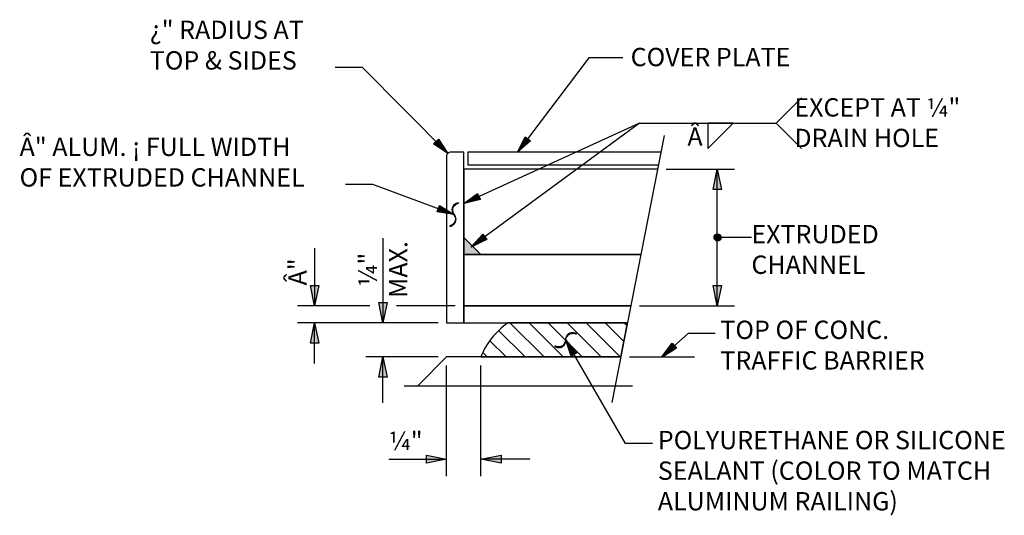
# Model space of a CAD drawing. Extents: x -0.02 to 2.72, y 0.07 to 2.12.
# Drawn here: x 1.23 to 1.83, y 0.43 to 0.73 of the extents above; entities that cross this region are included whole.
import ezdxf

# ---------------------------------------------------------------- set-up
doc = ezdxf.new("R2010")
doc.units = 0
for name, pattern in [('A', [0]), ('BREAK', [6.573163, 3.28084, -0.011483, 3.28084]), ('C', [0]), ('DASHED', [0, 0]), ('DEFAULT', [0]), ('FILL100', [0]), ('PAT1', [0])]:
    doc.linetypes.add(name, pattern=pattern)
doc.layers.get('0').update_dxf_attribs({"linetype": 'CONTINUOUS'})
doc.layers.add('GRAPHICS', color=1, linetype='CONTINUOUS')
doc.styles.add('BR35', font='BRIDT___0.TTF')

# ---------------------------------------------------------------- blocks, each defined once
blk = doc.blocks.new('END$MARK$10$195')
blk.add_hatch(color=0).paths.add_polyline_path([(-6.5, 0.1, 1), (5.5, -0.1, 1)], flags=0)
at = {"color": 0, "linetype": 'FILL100'}
blk.add_circle((-0.5, 0), 6, dxfattribs=at)
blk = doc.blocks.new('END$MARK$9$178')
at = {"color": 0}
for p, q in [((-4, 0.7), (-39.9, 7.2)), ((-0.1, 0), (-39.9, 5.8)), ((-0.1, 0), (-39.9, 5.1)), ((-6.4, 0.7), (-39.9, 4.3)), ((-0.1, 0), (-39.9, 2.9)), ((-0.1, 0), (-39.9, 2.2)), ((-4, 0), (-39.9, 0.7)), ((-0.1, 0), (-39.9, 0)), ((-4, 0), (-39.9, -0.7)), ((-0.1, 0), (-39.9, -2.2)), ((-0.1, 0), (-39.9, -2.9)), ((-0.1, 0), (-39.9, -5.1)), ((-0.1, 0), (-39.9, -5.8)), ((-6.4, -0.7), (-39.9, -4.4)), ((-4, -0.7), (-39.9, -7.3))]:
    blk.add_line(p, q, dxfattribs=at)
at = {"color": 0, "linetype": 'DEFAULT'}
blk.add_lwpolyline([(-39.9, -8), (-39.9, 8), (-0.1, 0)], close=True, dxfattribs=at)
blk = doc.blocks.new('END$MARK$8$178')
blk.add_hatch(color=1).paths.add_polyline_path([(-4.01, -0.81), (-4.01, 0.81), (0, 0)], flags=0)
at = {"color": 1, "linetype": 'PAT1'}
blk.add_lwpolyline([(-4.01, -0.81), (-4.01, 0.81), (0, 0)], close=True, dxfattribs=at)
blk = doc.blocks.new('END$MARK$8$177')
blk.add_hatch(color=1).paths.add_polyline_path([(4.01, 0.81), (4.01, -0.81), (0, 0)], flags=0)
at = {"color": 1, "linetype": 'PAT1'}
blk.add_lwpolyline([(4.01, 0.81), (4.01, -0.81), (0, 0)], close=True, dxfattribs=at)
blk = doc.blocks.new('DETAIL_D')
blk.add_hatch(color=1).paths.add_polyline_path([(1.51583, 0.58436), (1.50541, 0.59477), (1.50541, 0.58436)], flags=0)
at = {"linetype": 'DASHED'}
h = blk.add_hatch(dxfattribs=at)
h.set_pattern_fill('ISO35', color=256, style=0, pattern_type=0)
h.set_pattern_definition([(-45, (0, 0), (0.00579976, 0.00579976), [])])
h.paths.add_polyline_path([(1.60126, 0.52186), (1.60534, 0.54269), (1.53239, 0.54269, 0.144817), (1.51583, 0.52186)], flags=0)
at = {"color": 1}
for p, q in [((1.61251, 0.66449), (1.50541, 0.61559)), ((1.61251, 0.66449), (1.50998, 0.58909)), ((1.62889, 0.63644), (1.67042, 0.63644)), ((1.66, 0.55311), (1.66, 0.63644)), ((1.45621, 0.59443), (1.45621, 0.54269)), ((1.6808, 0.59477), (1.66, 0.59477)), ((1.41454, 0.58818), (1.41454, 0.55311)), ((1.44816, 0.55311), (1.40413, 0.55311)), ((1.5002, 0.55311), (1.46443, 0.55311)), ((1.61259, 0.55311), (1.67042, 0.55311)), ((1.48978, 0.54269), (1.40413, 0.54269)), ((1.41454, 0.5179), (1.41454, 0.54269)), ((1.48978, 0.54269), (1.44579, 0.54269)), ((1.48978, 0.52186), (1.44579, 0.52186)), ((1.45621, 0.49396), (1.45621, 0.52186))]:
    blk.add_line(p, q, dxfattribs=at)
at = {"color": 1, "linetype": 'A'}
for p, q in [((1.61251, 0.66449), (1.69584, 0.66449)), ((1.60647, 0.52186), (1.6461, 0.52186))]:
    blk.add_line(p, q, dxfattribs=at)
at = {"color": 1, "linetype": 'BREAK'}
for p, q in [((1.62772, 0.65708), (1.59582, 0.49405)), ((1.46904, 0.50427), (1.60824, 0.50427))]:
    blk.add_line(p, q, dxfattribs=at)
at = {"color": 1}
blk.add_lwpolyline([(1.6025, 0.70435), (1.5817, 0.70435), (1.53827, 0.64686)], dxfattribs=at)
at = {"color": 1, "linetype": 'A'}
blk.add_lwpolyline([(1.7113, 0.64904), (1.69584, 0.66449), (1.7113, 0.67994)], dxfattribs=at)
blk.add_lwpolyline([(1.66963, 0.66449), (1.65418, 0.66449), (1.65418, 0.64904)], close=True, dxfattribs=at)
at = {"color": 5, "linetype": 'C'}
blk.add_lwpolyline([(1.50541, 0.64686), (1.4976, 0.64686, 0.414214), (1.49499, 0.64425), (1.49499, 0.54269), (1.50541, 0.54269)], format="xyb", close=True, dxfattribs=at)
for points in [[(1.62572, 0.64686), (1.50801, 0.64686), (1.50801, 0.63904), (1.62419, 0.63904)], [(1.62368, 0.63644), (1.50541, 0.63644), (1.50541, 0.58436), (1.61349, 0.58436)], [(1.61349, 0.58436), (1.50541, 0.58436), (1.50541, 0.55311), (1.60738, 0.55311)], [(1.60738, 0.55311), (1.50541, 0.55311), (1.50541, 0.54269), (1.60534, 0.54269)], [(1.60126, 0.52186), (1.49499, 0.52186), (1.47741, 0.50427)]]:
    blk.add_lwpolyline(points, dxfattribs=at)
at = {"color": 1, "linetype": 'PAT1'}
blk.add_lwpolyline([(1.51583, 0.58436), (1.50541, 0.59477), (1.50541, 0.58436)], close=True, dxfattribs=at)
blk.add_lwpolyline([(1.60126, 0.52186), (1.60534, 0.54269), (1.53239, 0.54269, 0.144817), (1.51583, 0.52186)], format="xyb", close=True)
at = {"color": 1}
for name, p, xscale, yscale, zscale, rotation in [('END$MARK$9$178', (1.53827, 0.64686), 0.0002563156167979005, 0.0002563156167979005, 0.0002563156167979005, 232.9377780188088), ('END$MARK$8$178', (1.66, 0.63644), 0.003075787401574806, 0.003075787401574806, 0.003075787401574806, 90), ('END$MARK$9$178', (1.50541, 0.61559), 0.0002563156167979005, 0.0002563156167979005, 0.0002563156167979005, 204.5433106919249), ('END$MARK$9$178', (1.50998, 0.58909), 0.0002563156167979005, 0.0002563156167979005, 0.0002563156167979005, 216.3292268401931), ('END$MARK$10$195', (1.66, 0.59477), 0.0003588418635170607, 0.0003588418635170607, 0.0003588418635170607, 180), ('END$MARK$8$178', (1.41454, 0.55311), 0.003075787401574806, 0.003075787401574806, 0.003075787401574806, 270), ('END$MARK$8$177', (1.66, 0.55311), 0.003075787401574806, 0.003075787401574806, 0.003075787401574806, 90), ('END$MARK$8$178', (1.45621, 0.54269), 0.003075787401574806, 0.003075787401574806, 0.003075787401574806, 270), ('END$MARK$8$178', (1.41454, 0.54269), 0.003075787401574806, 0.003075787401574806, 0.003075787401574806, 90), ('END$MARK$8$178', (1.45621, 0.52186), 0.003075787401574806, 0.003075787401574806, 0.003075787401574806, 90)]:
    blk.add_blockref(name, p, dxfattribs=dict(at, xscale=xscale, yscale=yscale, zscale=zscale, rotation=rotation))
at = {"color": 3, "char_height": 0.0111959, "style": 'BR35'}
for s, insert, attachment_point in [('\\fBridgeTech|b0|i1|c0|p66;COVER PLATE', (1.60718, 0.70487), 4), ('\\fBridgeTech|b0|i1|c0|p66; EXCEPT AT ¼"\\P DRAIN HOLE', (1.70355, 0.66482), 4), ('\\fBridgeTech|b0|i1|c0|p66;Â', (1.65108, 0.66193), 3), ('\\fBridgeTech|b0|i1|c0|p66;EXTRUDED\\PCHANNEL', (1.6808, 0.60241), 1)]:
    blk.add_mtext(s, dxfattribs=dict(at, insert=insert, attachment_point=attachment_point))
at = {"color": 3, "char_height": 0.0111959, "rotation": 90, "style": 'BR35'}
for s, insert, attachment_point in [('\\fBridgeTech|b0|i1|c0|p66;¼"\\PMAX.', (1.45621, 0.5752), 5), ('\\fBridgeTech|b0|i1|c0|p66;Â"', (1.4097, 0.5655), 7)]:
    blk.add_mtext(s, dxfattribs=dict(at, insert=insert, attachment_point=attachment_point))
blk = doc.blocks.new('TEXT_CALLOUT$8')
at = {"color": 1}
blk.add_lwpolyline([(1.65861, 0.53627), (1.64221, 0.53627), (1.62628, 0.52186)], dxfattribs=at)
at = {"color": 1, "xscale": 0.0002563156167979005, "yscale": 0.0002563156167979005, "zscale": 0.0002563156167979005, "rotation": 222.144200007666}
blk.add_blockref('END$MARK$9$178', (1.62628, 0.52186), dxfattribs=at)
at = {"color": 3, "insert": (1.66189, 0.54403), "char_height": 0.0111959, "attachment_point": 1, "style": 'BR35'}
blk.add_mtext('\\fBridgeTech|b0|i1|c0|p66;TOP OF CONC.\\PTRAFFIC BARRIER', dxfattribs=at)
blk = doc.blocks.new('END$MARK$9$179')
at = {"color": 0}
for p, q in [((-4, 0.7), (-39.9, 7.2)), ((-0.1, 0), (-39.9, 5.8)), ((-0.1, 0), (-39.9, 5.1)), ((-6.4, 0.7), (-39.9, 4.3)), ((-0.1, 0), (-39.9, 2.9)), ((-0.1, 0), (-39.9, 2.2)), ((-4, 0), (-39.9, 0.7)), ((-0.1, 0), (-39.9, 0)), ((-4, 0), (-39.9, -0.7)), ((-0.1, 0), (-39.9, -2.2)), ((-0.1, 0), (-39.9, -2.9)), ((-0.1, 0), (-39.9, -5.1)), ((-0.1, 0), (-39.9, -5.8)), ((-6.4, -0.7), (-39.9, -4.4)), ((-4, -0.7), (-39.9, -7.3))]:
    blk.add_line(p, q, dxfattribs=at)
at = {"color": 0, "linetype": 'DEFAULT'}
for points in [[(0.7, -29.7), (3, -28.3), (5.3, -25.4), (8.5, -19.6), (9.2, -16.7), (9.2, -13), (8.5, -9.4), (5.3, -3.6), (0.7, 0.7), (-2.5, 2.2), (-4, 4.3), (-7.1, 10.1), (-7.9, 13), (-7.9, 15.9), (-7.1, 19.5), (-5.6, 21.7), (-4, 24.6), (-2.5, 26.8), (0.7, 28.9), (-0.1, 29.7), (-3.2, 28.2), (-5.6, 25.3), (-8.7, 19.5), (-9.5, 16.6), (-9.5, 13), (-8.7, 9.4), (-5.6, 3.6), (-3.2, 1.4), (-0.1, -0.7), (2.2, -2.2), (4.6, -4.4), (6.1, -7.3), (7.7, -13), (7.7, -15.9), (6.9, -19.6), (6.1, -21.7), (4.6, -24.6), (-0.1, -29)], [(-39.9, -8), (-39.9, 8), (-0.1, 0)]]:
    blk.add_lwpolyline(points, close=True, dxfattribs=at)
blk.add_lwpolyline([(-0.1, 29.7), (-4.8, 25.3), (-7.9, 19.5), (-8.7, 15.9), (-8.7, 13), (-7.9, 10.1), (-4.8, 4.3), (-0.1, 0), (3, -2.2), (4.6, -4.4), (6.9, -7.3), (8.5, -13), (8.5, -15.9), (7.7, -19.6), (6.9, -22.5), (4.6, -25.4), (3, -27.5), (-0.1, -29)], dxfattribs=at)
blk = doc.blocks.new('TEXT_CALLOUT$9')
at = {"color": 1}
blk.add_lwpolyline([(1.62047, 0.46898), (1.60406, 0.46898), (1.56759, 0.53214)], dxfattribs=at)
at = {"color": 1, "xscale": 0.0002563802083333336, "yscale": 0.0002563802083333336, "zscale": 0.0002563802083333336, "rotation": 120.0000000000003}
blk.add_blockref('END$MARK$9$179', (1.56759, 0.53214), dxfattribs=at)
at = {"color": 3, "insert": (1.62375, 0.47675), "char_height": 0.0111959, "attachment_point": 1, "style": 'BR35'}
blk.add_mtext('\\fBridgeTech|b0|i1|c0|p66;POLYURETHANE OR SILICONE\\PSEALANT (COLOR TO MATCH\\PALUMINUM RAILING)', dxfattribs=at)
blk = doc.blocks.new('TEXT_CALLOUT$10')
at = {"color": 1}
blk.add_lwpolyline([(1.42707, 0.69865), (1.44347, 0.69865), (1.49576, 0.64609)], dxfattribs=at)
at = {"color": 1, "xscale": 0.0002563156167979005, "yscale": 0.0002563156167979005, "zscale": 0.0002563156167979005, "rotation": 314.8513345500967}
blk.add_blockref('END$MARK$9$178', (1.49576, 0.64609), dxfattribs=at)
at = {"color": 3, "insert": (1.31409, 0.72709), "char_height": 0.0111959, "attachment_point": 1, "style": 'BR35'}
blk.add_mtext('\\fBridgeTech|b0|i1|c0|p66;¿" RADIUS AT\\PTOP & SIDES', dxfattribs=at)
blk = doc.blocks.new('TEXT_CALLOUT$11')
at = {"color": 1}
blk.add_lwpolyline([(1.43345, 0.62724), (1.44985, 0.62724), (1.49953, 0.60873)], dxfattribs=at)
at = {"color": 1, "xscale": 0.0002563802083333336, "yscale": 0.0002563802083333336, "zscale": 0.0002563802083333336, "rotation": 339.5594852342099}
blk.add_blockref('END$MARK$9$179', (1.49953, 0.60873), dxfattribs=at)
at = {"color": 3, "insert": (1.23472, 0.65568), "char_height": 0.0111959, "attachment_point": 1, "style": 'BR35'}
blk.add_mtext('\\fBridgeTech|b0|i1|c0|p66;Â" ALUM. ¡ FULL WIDTH\\POF EXTRUDED CHANNEL', dxfattribs=at)
blk = doc.blocks.new('DIMCHAIN')
at = {"color": 1, "linetype": 'DEFAULT'}
for p, q in [((1.49499, 0.44906), (1.49499, 0.51665)), ((1.51583, 0.44906), (1.51583, 0.51665))]:
    blk.add_line(p, q, dxfattribs=at)
at = {"color": 1}
for p, q in [((1.45982, 0.45948), (1.49499, 0.45948)), ((1.5457, 0.45948), (1.51583, 0.45948))]:
    blk.add_line(p, q, dxfattribs=at)
at = {"color": 1, "xscale": 0.003075787401574806, "yscale": 0.003075787401574806, "zscale": 0.003075787401574806}
blk.add_blockref('END$MARK$8$178', (1.49499, 0.45948), dxfattribs=at)
at = {"color": 1, "xscale": 0.003075787401574806, "yscale": 0.003075787401574806, "zscale": 0.003075787401574806, "rotation": 180}
blk.add_blockref('END$MARK$8$178', (1.51583, 0.45948), dxfattribs=at)
at = {"color": 1, "insert": (1.45982, 0.46511), "char_height": 0.0111959, "attachment_point": 7, "style": 'BR35'}
blk.add_mtext('\\fBridgeTech|b0|i1|c0|p66;¼"', dxfattribs=at)

msp = doc.modelspace()

# ---------------------------------------------------------------- block references
at = {"layer": 'GRAPHICS'}
for name in ['TEXT_CALLOUT$10', 'DETAIL_D', 'TEXT_CALLOUT$11', 'TEXT_CALLOUT$8', 'TEXT_CALLOUT$9', 'DIMCHAIN']:
    msp.add_blockref(name, (0, 0), dxfattribs=at)

doc.saveas('drawing.dxf')
